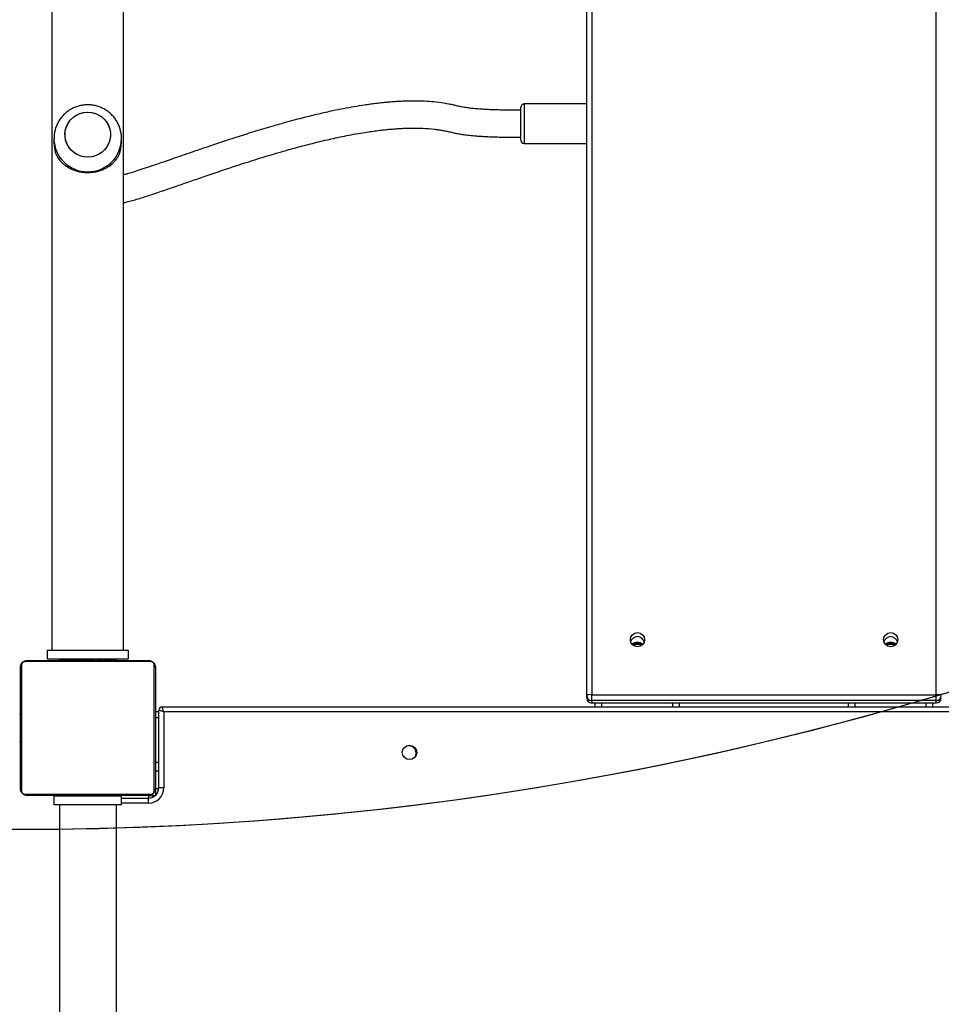
# Model space of a CAD drawing. Units: centimetres. Extents: x 2664 to 4439, y -854 to 490.
# Drawn here: x 3691 to 3745, y -606 to -548 of the extents above; entities that cross this region are included whole.
import ezdxf

# ---------------------------------------------------------------- set-up
doc = ezdxf.new("R2010")
doc.units = ezdxf.units.CM
doc.layers.add('VP-DIM', color=7, linetype='Continuous')
doc.layers.add('VP-HIC', color=6, linetype='Continuous')
doc.layers.add('VP-EQ', color=7, linetype='Continuous', true_color=0x8a3492)
doc.dimstyles.new('Strefa', dxfattribs={"dimtxt": 14, "dimasz": 20, "dimexe": 20, "dimexo": 50, "dimgap": 20, "dimtad": 0, "dimdec": 0, "dimzin": 0, "dimdsep": 46, "dimtxsty": 'Standard', "dimcen": 0.09, "dimadec": 0, "dimazin": 0, "dimtfac": 1, "dimtdec": 4, "dimtofl": 0, "dimtmove": 0, "dimatfit": 3, "dimfxl": 70, "dimfxlon": 1, "dimtolj": 1, "dimtzin": 0, "dimarcsym": 0})

# ---------------------------------------------------------------- blocks, each defined once
blk = doc.blocks.new('02142')
at = {"layer": 'VP-EQ', "color": 0, "linetype": 'Continuous', "lineweight": 25}
for p, q in [((5938.488, 665.196), (5938.488, 594.196)), ((5941.858, 594.196), (5941.858, 665.196)), ((5936.573, 594.096), (5936.573, 593.796)), ((5936.573, 594.096), (5938.173, 594.096)), ((5938.173, 594.196), (5938.173, 593.696)), ((5938.173, 594.196), (5942.173, 594.196)), ((5942.173, 594.196), (5942.173, 593.696)), ((5936.126, 593.596), (5936.173, 593.596)), ((5936.173, 593.246), (5936.173, 593.596)), ((5936.223, 593.646), (5936.223, 593.683)), ((5936.573, 593.646), (5936.223, 593.646)), ((5943.897, 593.577), (5936.449, 593.577)), ((5938.173, 593.796), (5936.573, 593.796)), ((5936.573, 593.646), (5936.573, 593.796)), ((5936.573, 593.646), (5943.773, 593.646)), ((5938.173, 593.696), (5942.173, 593.696)), ((5938.446, 593.666), (5938.446, 593.646)), ((5938.468, 593.666), (5938.468, 593.646)), ((5938.581, 593.666), (5938.581, 593.646)), ((5938.634, 593.666), (5938.634, 593.646)), ((5938.733, 593.666), (5938.796, 593.666)), ((5938.796, 593.666), (5938.796, 593.646)), ((5938.796, 593.666), (5938.797, 593.666)), ((5938.797, 593.666), (5938.797, 593.646)), ((5938.797, 593.666), (5938.825, 593.666)), ((5938.957, 593.666), (5938.957, 593.646)), ((5939.039, 593.666), (5939.039, 593.646)), ((5939.334, 593.666), (5939.334, 593.646)), ((5939.723, 593.646), (5939.723, 593.696)), ((5939.767, 593.666), (5939.767, 593.646)), ((5939.785, 593.666), (5939.785, 593.646)), ((5939.785, 593.666), (5939.81, 593.666)), ((5939.845, 593.666), (5939.845, 593.646)), ((5940.141, 593.666), (5940.141, 593.646)), ((5940.223, 593.666), (5940.223, 593.696)), ((5940.337, 593.666), (5940.337, 593.646)), ((5940.456, 593.666), (5940.456, 593.646)), ((5940.601, 593.666), (5940.601, 593.646)), ((5940.624, 593.666), (5940.624, 593.646)), ((5940.625, 593.666), (5940.625, 593.646)), ((5940.625, 593.666), (5940.625, 593.646)), ((5940.71, 593.666), (5940.71, 593.646)), ((5940.773, 593.666), (5940.773, 593.696)), ((5940.872, 593.666), (5940.872, 593.646)), ((5940.872, 593.666), (5940.873, 593.666)), ((5940.873, 593.666), (5940.873, 593.646)), ((5941.033, 593.666), (5941.033, 593.646)), ((5941.052, 593.666), (5941.09, 593.666)), ((5941.09, 593.666), (5941.09, 593.646)), ((5941.108, 593.672), (5941.108, 593.646)), ((5941.123, 593.646), (5941.123, 593.696)), ((5941.13, 593.666), (5941.13, 593.646)), ((5941.243, 593.666), (5941.243, 593.646)), ((5941.255, 593.666), (5941.288, 593.666)), ((5941.394, 593.666), (5941.394, 593.646)), ((5941.394, 593.666), (5941.5, 593.666)), ((5941.5, 593.666), (5941.5, 593.646)), ((5941.5, 593.666), (5941.599, 593.666)), ((5941.599, 593.666), (5941.599, 593.646)), ((5941.756, 593.666), (5941.756, 593.646)), ((5941.877, 593.666), (5941.877, 593.646)), ((5941.901, 593.646), (5941.901, 593.67)), ((5935.673, 588.696), (5935.673, 593.196)), ((5935.673, 593.196), (5935.973, 593.196)), ((5935.973, 593.196), (5935.973, 588.596)), ((5935.975, 593.246), (5936.173, 593.246)), ((5936.173, 586.046), (5936.173, 593.246)), ((5936.242, 593.37), (5936.242, 585.922)), ((5944.104, 585.922), (5944.104, 593.37)), ((5944.173, 593.246), (5944.173, 586.046)), ((5935.973, 592.196), (5936.173, 592.196)), ((5935.973, 591.696), (5936.173, 591.696)), ((5944.223, 590.446), (5944.173, 590.446)), ((5935.973, 589.046), (5936.173, 589.046)), ((5944.173, 588.846), (5944.223, 588.846)), ((5935.773, 588.396), (5864.473, 588.396)), ((5864.573, 588.696), (5935.673, 588.696)), ((5910.323, 588.164), (5889.923, 588.164)), ((5889.923, 588.164), (5889.923, 588.16)), ((5889.923, 588.16), (5889.923, 588.017)), ((5910.323, 588.16), (5889.923, 588.16)), ((5890.123, 588.396), (5890.123, 588.164)), ((5890.523, 588.396), (5890.523, 588.164)), ((5894.723, 588.396), (5894.723, 588.164)), ((5895.123, 588.396), (5895.123, 588.164)), ((5905.123, 588.396), (5905.123, 588.164)), ((5905.523, 588.396), (5905.523, 588.164)), ((5909.723, 588.396), (5909.723, 588.164)), ((5910.123, 588.396), (5910.123, 588.164)), ((5910.323, 588.164), (5910.323, 588.16)), ((5910.323, 588.017), (5910.323, 588.16)), ((5935.973, 588.696), (5936.173, 588.696)), ((5889.923, 588.017), (5889.923, 587.673)), ((5889.923, 588.017), (5910.323, 588.017)), ((5910.323, 587.673), (5889.923, 587.673)), ((5889.923, 587.673), (5889.923, 402.959)), ((5910.323, 588.017), (5910.323, 587.673)), ((5910.323, 402.959), (5910.323, 587.673)), ((5910.623, 587.864), (5910.623, 587.721)), ((5910.623, 587.721), (5910.623, 403.007)), ((5936.449, 585.715), (5943.897, 585.715)), ((5943.773, 585.646), (5936.573, 585.646)), ((5937.783, 585.039), (5937.783, 585.539)), ((5942.583, 585.539), (5937.783, 585.539)), ((5938.445, 585.646), (5938.445, 585.622)), ((5938.469, 585.626), (5938.469, 585.646)), ((5938.59, 585.626), (5938.59, 585.646)), ((5938.747, 585.626), (5938.747, 585.646)), ((5938.846, 585.626), (5938.747, 585.626)), ((5938.846, 585.626), (5938.846, 585.646)), ((5938.952, 585.626), (5938.846, 585.626)), ((5938.952, 585.626), (5938.952, 585.646)), ((5939.091, 585.626), (5939.059, 585.626)), ((5939.104, 585.626), (5939.104, 585.646)), ((5939.216, 585.626), (5939.216, 585.646)), ((5939.238, 585.619), (5939.238, 585.646)), ((5939.256, 585.626), (5939.256, 585.646)), ((5939.294, 585.626), (5939.256, 585.626)), ((5939.313, 585.626), (5939.313, 585.646)), ((5939.473, 585.626), (5939.473, 585.646)), ((5939.475, 585.626), (5939.473, 585.626)), ((5939.475, 585.626), (5939.475, 585.646)), ((5939.636, 585.626), (5939.636, 585.646)), ((5939.721, 585.626), (5939.721, 585.646)), ((5939.722, 585.626), (5939.722, 585.646)), ((5939.722, 585.626), (5939.722, 585.646)), ((5939.745, 585.626), (5939.745, 585.646)), ((5939.89, 585.626), (5939.89, 585.646)), ((5940.009, 585.626), (5940.009, 585.646)), ((5940.205, 585.626), (5940.205, 585.646)), ((5940.501, 585.626), (5940.501, 585.646)), ((5940.561, 585.626), (5940.536, 585.626)), ((5940.561, 585.626), (5940.561, 585.646)), ((5940.58, 585.626), (5940.58, 585.646)), ((5941.012, 585.626), (5941.012, 585.646)), ((5941.308, 585.626), (5941.308, 585.646)), ((5941.389, 585.626), (5941.389, 585.646)), ((5941.549, 585.626), (5941.521, 585.626)), ((5941.549, 585.626), (5941.549, 585.646)), ((5941.55, 585.626), (5941.549, 585.626)), ((5941.55, 585.626), (5941.55, 585.646)), ((5941.613, 585.626), (5941.55, 585.626)), ((5941.712, 585.626), (5941.712, 585.646)), ((5941.765, 585.626), (5941.765, 585.646)), ((5941.878, 585.626), (5941.878, 585.646)), ((5941.9, 585.626), (5941.9, 585.646)), ((5942.583, 585.039), (5942.583, 585.539)), ((5942.583, 585.039), (5937.783, 585.039)), ((5938.063, 585.039), (5938.063, 406.039)), ((5942.303, 406.039), (5942.303, 585.039)), ((5914.323, 555.015), (5910.623, 555.015)), ((5914.323, 554.988), (5914.323, 555.015)), ((5914.323, 552.665), (5914.323, 554.988)), ((5938.183, 554.944), (5938.183, 554.714)), ((5942.183, 554.714), (5942.183, 554.944)), ((5914.523, 554.815), (5914.523, 554.793)), ((5914.523, 554.793), (5914.523, 552.865)), ((5942.183, 554.714), (5942.183, 554.734)), ((5910.623, 552.665), (5914.323, 552.665))]:
    blk.add_line(p, q, dxfattribs=at)
at = {"layer": 'VP-EQ', "color": 0, "linetype": 'Continuous', "lineweight": 25, "flags": 128}
for points in [[(5935.673, 588.696), (5935.693, 588.637), (5935.711, 588.581), (5935.729, 588.529), (5935.744, 588.484), (5935.756, 588.447), (5935.765, 588.419), (5935.771, 588.402), (5935.773, 588.396)], [(5935.673, 588.696), (5935.732, 588.676), (5935.788, 588.658), (5935.84, 588.64), (5935.885, 588.625), (5935.923, 588.613), (5935.95, 588.604), (5935.967, 588.598), (5935.973, 588.596)], [(5941.526, 554.621), (5941.53, 554.401), (5941.498, 554.184), (5941.429, 553.974), (5941.327, 553.779), (5941.194, 553.603), (5941.033, 553.451), (5940.848, 553.327), (5940.646, 553.235), (5940.431, 553.177), (5940.209, 553.154), (5939.987, 553.168), (5939.77, 553.218), (5939.564, 553.302), (5939.375, 553.419), (5939.208, 553.565), (5939.067, 553.735), (5938.957, 553.927), (5938.881, 554.133), (5938.84, 554.349), (5938.835, 554.569), (5938.868, 554.787), (5938.936, 554.996), (5939.038, 555.192), (5939.172, 555.368), (5939.333, 555.52), (5939.517, 555.644), (5939.72, 555.736), (5939.935, 555.794), (5940.156, 555.816), (5940.379, 555.803), (5940.596, 555.753), (5940.802, 555.668), (5940.991, 555.552), (5941.158, 555.406), (5941.298, 555.235), (5941.408, 555.044), (5941.485, 554.837), (5941.526, 554.621)], [(5940.183, 555.817), (5940.405, 555.799), (5940.621, 555.745), (5940.825, 555.656), (5941.012, 555.536), (5941.176, 555.387), (5941.313, 555.213), (5941.419, 555.02), (5941.491, 554.812), (5941.528, 554.595), (5941.528, 554.375), (5941.491, 554.158), (5941.419, 553.95), (5941.313, 553.757), (5941.176, 553.584), (5941.012, 553.435), (5940.825, 553.314), (5940.621, 553.226), (5940.405, 553.172), (5940.183, 553.154), (5939.961, 553.172), (5939.744, 553.226), (5939.54, 553.314), (5939.354, 553.435), (5939.19, 553.584), (5939.053, 553.757), (5938.946, 553.95), (5938.874, 554.158), (5938.837, 554.375), (5938.837, 554.595), (5938.874, 554.812), (5938.946, 555.02), (5939.053, 555.213), (5939.19, 555.387), (5939.354, 555.536), (5939.54, 555.656), (5939.744, 555.745), (5939.961, 555.799), (5940.183, 555.817)]]:
    blk.add_lwpolyline(points, dxfattribs=at)
at = {"layer": 'VP-EQ', "color": 0, "linetype": 'Continuous', "lineweight": 25}
for centre, radius in [((5921.123, 591.096), 0.425), ((5892.619, 584.417), 0.421), ((5907.619, 584.417), 0.421)]:
    blk.add_circle(centre, radius, dxfattribs=at)
for centre, radius, start, end in [((5936.573, 593.196), 0.9, 90, 180), ((5936.573, 593.196), 0.6, 90, 180), ((5936.577, 593.492), 0.154, 91.62176, 146.49119), ((5943.769, 593.492), 0.154, 33.5034, 88.37898), ((5936.327, 593.242), 0.154, 123.51399, 178.37306), ((5944.019, 593.242), 0.154, 1.62441, 56.48013), ((5921.173, 591.146), 0.45, 165.01535, 289.74646), ((5889.923, 587.864), 0.3, 90, 180), ((5889.921, 587.862), 0.298, 89.63217, 179.63001), ((5891.037, 588.024), 0.152, 67.32595, 112.67405), ((5906.037, 588.024), 0.152, 67.34278, 112.65722), ((5910.323, 587.864), 0.3, 0, 90), ((5910.325, 587.862), 0.298, 0.36773, 90.37008), ((5935.773, 588.596), 0.2, 270, 0), ((5889.921, 587.719), 0.298, 89.6413, 179.6255), ((5889.85, 588.18), 0.513, 243.71951, 278.19123), ((5910.325, 587.719), 0.298, 0.37225, 90.36095), ((5910.396, 588.18), 0.513, 261.80709, 296.28217), ((5936.327, 586.05), 0.154, 181.61585, 236.49709), ((5944.019, 586.05), 0.154, 303.50879, 358.38667), ((5936.577, 585.8), 0.154, 213.50535, 268.39852), ((5943.769, 585.8), 0.154, 271.60074, 326.50006), ((5892.623, 585.112), 0.53, 232.66789, 307.33211), ((5892.623, 585.144), 0.53, 235.04808, 304.95192), ((5892.623, 585.143), 0.505, 235.57402, 304.42598), ((5892.623, 585.198), 0.505, 240.72863, 299.27137), ((5907.623, 585.112), 0.53, 232.66789, 307.33211), ((5907.623, 585.144), 0.53, 235.04541, 304.74711), ((5907.623, 585.144), 0.505, 236.61149, 304.70768), ((5907.623, 585.198), 0.505, 240.68456, 299.31544), ((5892.623, 584.661), 0.426, 197.06214, 342.93786), ((5907.623, 584.661), 0.426, 197.06252, 342.93748), ((5940.169, 554.701), 1.986, 89.59723, 179.64304), ((5940.197, 554.7), 1.986, 0.95747, 90.39988), ((5940.132, 554.944), 1.949, 158.12009, 179.99121), ((5940.234, 554.944), 1.949, 0.00723, 21.88147), ((5914.323, 554.815), 0.2, 0, 90), ((5914.323, 552.865), 0.2, 270, 0)]:
    blk.add_arc(centre, radius, start, end, dxfattribs=at)
for points, knots in [([(5936.173, 593.246), (5936.175, 593.273), (5936.178, 593.329), (5936.205, 593.41), (5936.244, 593.476), (5936.284, 593.525), (5936.332, 593.567), (5936.387, 593.602), (5936.471, 593.638), (5936.531, 593.643), (5936.573, 593.646)], [0, 0, 0, 0, 0.1431146, 0.2995523, 0.4053786, 0.4896537, 0.5746189, 0.6831228, 0.7804166, 1, 1, 1, 1]), ([(5936.449, 593.577), (5936.428, 593.576), (5936.399, 593.574), (5936.354, 593.555), (5936.325, 593.537), (5936.299, 593.514), (5936.278, 593.488), (5936.257, 593.452), (5936.244, 593.411), (5936.243, 593.384), (5936.242, 593.37)], [0, 0, 0, 0, 0.244984, 0.340907, 0.437642, 0.508578, 0.579555, 0.675638, 0.836534, 1, 1, 1, 1]), ([(5938.468, 593.666), (5938.475, 593.666), (5938.491, 593.666), (5938.529, 593.666), (5938.561, 593.666), (5938.581, 593.666)], [0, 0, 0, 0, 0.26716, 0.539816, 1, 1, 1, 1]), ([(5938.581, 593.666), (5938.597, 593.666), (5938.627, 593.666), (5938.665, 593.666), (5938.707, 593.666), (5938.722, 593.666), (5938.733, 593.666)], [0, 0, 0, 0, 0.218741, 0.403943, 0.577776, 1, 1, 1, 1]), ([(5938.634, 593.666), (5938.638, 593.666), (5938.644, 593.666), (5938.687, 593.666), (5938.739, 593.666), (5938.777, 593.666), (5938.796, 593.666)], [0, 0, 0, 0, 0.283578, 0.558013, 0.775291, 1, 1, 1, 1]), ([(5938.797, 593.666), (5938.821, 593.666), (5938.868, 593.666), (5938.92, 593.666), (5938.951, 593.666), (5938.955, 593.666), (5938.957, 593.666)], [0, 0, 0, 0, 0.282268, 0.556417, 0.774194, 1, 1, 1, 1]), ([(5938.935, 593.666), (5938.944, 593.666), (5938.96, 593.666), (5938.995, 593.666), (5939.042, 593.666), (5939.075, 593.666), (5939.093, 593.666)], [0, 0, 0, 0, 0.297653, 0.560208, 0.762693, 1, 1, 1, 1]), ([(5939.039, 593.666), (5939.04, 593.666), (5939.042, 593.666), (5939.059, 593.666), (5939.085, 593.666), (5939.135, 593.666), (5939.219, 593.666), (5939.294, 593.666), (5939.334, 593.666)], [0, 0, 0, 0, 0.1038809, 0.2054925, 0.3107892, 0.4242484, 0.6850795, 1, 1, 1, 1]), ([(5939.334, 593.666), (5939.401, 593.666), (5939.527, 593.666), (5939.672, 593.666), (5939.753, 593.666), (5939.762, 593.666), (5939.767, 593.666)], [0, 0, 0, 0, 0.2956228, 0.5631068, 0.7734284, 1, 1, 1, 1]), ([(5939.845, 593.666), (5939.847, 593.666), (5939.851, 593.666), (5939.885, 593.666), (5939.943, 593.666), (5940.032, 593.666), (5940.103, 593.666), (5940.141, 593.666)], [0, 0, 0, 0, 0.216368, 0.406567, 0.580248, 0.780817, 1, 1, 1, 1]), ([(5940.141, 593.666), (5940.183, 593.666), (5940.256, 593.666), (5940.313, 593.666), (5940.337, 593.666)], [0, 0, 0, 0, 0.583194, 1, 1, 1, 1]), ([(5940.337, 593.666), (5940.345, 593.666), (5940.361, 593.666), (5940.402, 593.666), (5940.435, 593.666), (5940.456, 593.666)], [0, 0, 0, 0, 0.27158, 0.546188, 1, 1, 1, 1]), ([(5940.456, 593.666), (5940.478, 593.666), (5940.521, 593.666), (5940.57, 593.666), (5940.597, 593.666), (5940.599, 593.666), (5940.601, 593.666)], [0, 0, 0, 0, 0.288434, 0.554012, 0.767413, 1, 1, 1, 1]), ([(5940.71, 593.666), (5940.713, 593.666), (5940.72, 593.666), (5940.763, 593.666), (5940.815, 593.666), (5940.853, 593.666), (5940.872, 593.666)], [0, 0, 0, 0, 0.283578, 0.558013, 0.775291, 1, 1, 1, 1]), ([(5940.873, 593.666), (5940.897, 593.666), (5940.944, 593.666), (5940.996, 593.666), (5941.027, 593.666), (5941.031, 593.666), (5941.033, 593.666)], [0, 0, 0, 0, 0.282305, 0.556408, 0.774201, 1, 1, 1, 1]), ([(5941.13, 593.666), (5941.138, 593.666), (5941.153, 593.666), (5941.191, 593.666), (5941.223, 593.666), (5941.243, 593.666)], [0, 0, 0, 0, 0.267317, 0.540331, 1, 1, 1, 1]), ([(5941.243, 593.666), (5941.262, 593.666), (5941.301, 593.666), (5941.347, 593.666), (5941.377, 593.666), (5941.388, 593.666), (5941.394, 593.666)], [0, 0, 0, 0, 0.272135, 0.521875, 0.739586, 1, 1, 1, 1]), ([(5941.599, 593.666), (5941.606, 593.666), (5941.618, 593.666), (5941.648, 593.666), (5941.683, 593.666), (5941.717, 593.666), (5941.742, 593.666), (5941.756, 593.666)], [0, 0, 0, 0, 0.266913, 0.52818, 0.668653, 0.821848, 1, 1, 1, 1]), ([(5941.756, 593.666), (5941.77, 593.666), (5941.797, 593.666), (5941.841, 593.666), (5941.864, 593.666), (5941.877, 593.666)], [0, 0, 0, 0, 0.302414, 0.583881, 1, 1, 1, 1]), ([(5943.773, 593.646), (5943.8, 593.644), (5943.857, 593.641), (5943.937, 593.614), (5944.004, 593.575), (5944.052, 593.535), (5944.094, 593.487), (5944.129, 593.432), (5944.165, 593.349), (5944.17, 593.288), (5944.173, 593.246)], [0, 0, 0, 0, 0.143117, 0.299557, 0.405385, 0.489662, 0.574616, 0.683121, 0.78041, 1, 1, 1, 1]), ([(5944.104, 593.37), (5944.103, 593.391), (5944.101, 593.42), (5944.082, 593.465), (5944.064, 593.494), (5944.041, 593.52), (5944.015, 593.541), (5943.98, 593.562), (5943.938, 593.575), (5943.911, 593.576), (5943.897, 593.577)], [0, 0, 0, 0, 0.244991, 0.340914, 0.437593, 0.508549, 0.579547, 0.675622, 0.836518, 1, 1, 1, 1]), ([(5936.573, 585.646), (5936.546, 585.647), (5936.49, 585.651), (5936.409, 585.678), (5936.343, 585.717), (5936.294, 585.757), (5936.252, 585.805), (5936.217, 585.86), (5936.181, 585.943), (5936.177, 586.004), (5936.173, 586.046)], [0, 0, 0, 0, 0.14313, 0.299568, 0.40538, 0.489669, 0.574621, 0.683126, 0.780413, 1, 1, 1, 1]), ([(5936.242, 585.922), (5936.243, 585.901), (5936.245, 585.872), (5936.264, 585.827), (5936.282, 585.798), (5936.305, 585.772), (5936.331, 585.751), (5936.367, 585.73), (5936.408, 585.717), (5936.435, 585.716), (5936.449, 585.715)], [0, 0, 0, 0, 0.244987, 0.34091, 0.437645, 0.508582, 0.579545, 0.675619, 0.836515, 1, 1, 1, 1]), ([(5944.173, 586.046), (5944.172, 586.019), (5944.168, 585.963), (5944.141, 585.882), (5944.102, 585.816), (5944.062, 585.767), (5944.015, 585.725), (5943.959, 585.69), (5943.876, 585.654), (5943.815, 585.649), (5943.773, 585.646)], [0, 0, 0, 0, 0.1431163, 0.2995858, 0.4053843, 0.4896604, 0.5746137, 0.6831188, 0.7804287, 1, 1, 1, 1]), ([(5943.897, 585.715), (5943.918, 585.716), (5943.947, 585.718), (5943.992, 585.737), (5944.021, 585.755), (5944.047, 585.778), (5944.068, 585.804), (5944.089, 585.84), (5944.102, 585.881), (5944.103, 585.908), (5944.104, 585.922)], [0, 0, 0, 0, 0.244988, 0.34093, 0.437643, 0.508598, 0.579557, 0.675639, 0.836501, 1, 1, 1, 1]), ([(5938.59, 585.626), (5938.576, 585.626), (5938.55, 585.626), (5938.505, 585.626), (5938.482, 585.626), (5938.469, 585.626)], [0, 0, 0, 0, 0.302418, 0.58381, 1, 1, 1, 1]), ([(5938.747, 585.626), (5938.741, 585.626), (5938.728, 585.626), (5938.699, 585.626), (5938.664, 585.626), (5938.629, 585.626), (5938.604, 585.626), (5938.59, 585.626)], [0, 0, 0, 0, 0.266889, 0.528183, 0.66861, 0.821851, 1, 1, 1, 1]), ([(5939.104, 585.626), (5939.084, 585.626), (5939.045, 585.626), (5938.999, 585.626), (5938.969, 585.626), (5938.958, 585.626), (5938.952, 585.626)], [0, 0, 0, 0, 0.272092, 0.521843, 0.739595, 1, 1, 1, 1]), ([(5939.216, 585.626), (5939.209, 585.626), (5939.194, 585.626), (5939.155, 585.626), (5939.124, 585.626), (5939.104, 585.626)], [0, 0, 0, 0, 0.267361, 0.540274, 1, 1, 1, 1]), ([(5939.473, 585.626), (5939.449, 585.626), (5939.403, 585.626), (5939.351, 585.626), (5939.319, 585.626), (5939.315, 585.626), (5939.313, 585.626)], [0, 0, 0, 0, 0.282261, 0.556404, 0.774199, 1, 1, 1, 1]), ([(5939.636, 585.626), (5939.633, 585.626), (5939.627, 585.626), (5939.584, 585.626), (5939.531, 585.626), (5939.494, 585.626), (5939.475, 585.626)], [0, 0, 0, 0, 0.283578, 0.558013, 0.775291, 1, 1, 1, 1]), ([(5939.89, 585.626), (5939.868, 585.626), (5939.825, 585.626), (5939.777, 585.626), (5939.75, 585.626), (5939.747, 585.626), (5939.745, 585.626)], [0, 0, 0, 0, 0.288393, 0.55398, 0.767413, 1, 1, 1, 1]), ([(5940.009, 585.626), (5940.001, 585.626), (5939.985, 585.626), (5939.944, 585.626), (5939.911, 585.626), (5939.89, 585.626)], [0, 0, 0, 0, 0.271557, 0.546141, 1, 1, 1, 1]), ([(5940.205, 585.626), (5940.163, 585.626), (5940.09, 585.626), (5940.033, 585.626), (5940.009, 585.626)], [0, 0, 0, 0, 0.583194, 1, 1, 1, 1]), ([(5940.501, 585.626), (5940.499, 585.626), (5940.495, 585.626), (5940.461, 585.626), (5940.403, 585.626), (5940.315, 585.626), (5940.243, 585.626), (5940.205, 585.626)], [0, 0, 0, 0, 0.21637, 0.406563, 0.580246, 0.780838, 1, 1, 1, 1]), ([(5941.012, 585.626), (5940.946, 585.626), (5940.819, 585.626), (5940.674, 585.626), (5940.593, 585.626), (5940.584, 585.626), (5940.58, 585.626)], [0, 0, 0, 0, 0.2956228, 0.5631068, 0.7734284, 1, 1, 1, 1]), ([(5941.308, 585.626), (5941.307, 585.626), (5941.305, 585.626), (5941.288, 585.626), (5941.261, 585.626), (5941.212, 585.626), (5941.127, 585.626), (5941.053, 585.626), (5941.012, 585.626)], [0, 0, 0, 0, 0.1038809, 0.2054925, 0.3107892, 0.4242484, 0.6850795, 1, 1, 1, 1]), ([(5941.412, 585.626), (5941.403, 585.626), (5941.386, 585.626), (5941.351, 585.626), (5941.304, 585.626), (5941.271, 585.626), (5941.253, 585.626)], [0, 0, 0, 0, 0.297663, 0.560193, 0.762685, 1, 1, 1, 1]), ([(5941.549, 585.626), (5941.525, 585.626), (5941.478, 585.626), (5941.426, 585.626), (5941.395, 585.626), (5941.391, 585.626), (5941.389, 585.626)], [0, 0, 0, 0, 0.282272, 0.556388, 0.774191, 1, 1, 1, 1]), ([(5941.712, 585.626), (5941.709, 585.626), (5941.702, 585.626), (5941.659, 585.626), (5941.607, 585.626), (5941.569, 585.626), (5941.55, 585.626)], [0, 0, 0, 0, 0.283585, 0.558018, 0.775293, 1, 1, 1, 1]), ([(5941.765, 585.626), (5941.749, 585.626), (5941.72, 585.626), (5941.681, 585.626), (5941.64, 585.626), (5941.624, 585.626), (5941.613, 585.626)], [0, 0, 0, 0, 0.218784, 0.403975, 0.577799, 1, 1, 1, 1]), ([(5941.878, 585.626), (5941.871, 585.626), (5941.856, 585.626), (5941.817, 585.626), (5941.785, 585.626), (5941.765, 585.626)], [0, 0, 0, 0, 0.267163, 0.539901, 1, 1, 1, 1]), ([(5938.063, 558.515), (5937.97, 558.495), (5937.778, 558.454), (5937.461, 558.369), (5937.116, 558.267), (5936.745, 558.15), (5936.353, 558.021), (5935.943, 557.883), (5935.434, 557.709), (5934.798, 557.49), (5933.997, 557.213), (5933.114, 556.908), (5932.14, 556.576), (5931.076, 556.224), (5929.935, 555.861), (5928.842, 555.533), (5927.819, 555.245), (5926.877, 554.998), (5925.888, 554.76), (5924.85, 554.538), (5923.996, 554.385), (5923.362, 554.29), (5922.99, 554.24), (5922.651, 554.2), (5922.372, 554.171), (5922.142, 554.151), (5921.935, 554.135), (5921.702, 554.119), (5921.368, 554.102), (5920.917, 554.091), (5920.33, 554.099), (5919.821, 554.136), (5919.439, 554.185), (5919.222, 554.219), (5919.002, 554.26), (5918.765, 554.314), (5918.522, 554.373), (5918.263, 554.426), (5917.988, 554.473), (5917.653, 554.517), (5917.329, 554.549), (5917.03, 554.572), (5916.769, 554.589), (5916.48, 554.604), (5916.16, 554.616), (5915.806, 554.627), (5915.415, 554.634), (5914.983, 554.639), (5914.681, 554.64), (5914.523, 554.64)], [0, 0, 0, 0, 0.034279, 0.071066, 0.106988, 0.141968, 0.175723, 0.208211, 0.23938, 0.288408, 0.337172, 0.386001, 0.436367, 0.487978, 0.540177, 0.592293, 0.629094, 0.666476, 0.704007, 0.741744, 0.779423, 0.792423, 0.804779, 0.815495, 0.824643, 0.830801, 0.836531, 0.843446, 0.851573, 0.865804, 0.881823, 0.898664, 0.903689, 0.908636, 0.913469, 0.918274, 0.924017, 0.928459, 0.933752, 0.940109, 0.947815, 0.952283, 0.957227, 0.962698, 0.96875, 0.975445, 0.982842, 0.991004, 1, 1, 1, 1]), ([(5914.523, 553.04), (5914.688, 553.04), (5914.999, 553.039), (5915.443, 553.034), (5915.839, 553.025), (5916.191, 553.014), (5916.504, 553.001), (5916.822, 552.983), (5917.137, 552.96), (5917.441, 552.931), (5917.731, 552.894), (5918.008, 552.849), (5918.281, 552.789), (5918.526, 552.73), (5918.901, 552.65), (5919.391, 552.574), (5919.962, 552.52), (5920.48, 552.496), (5920.941, 552.492), (5921.341, 552.501), (5921.656, 552.514), (5921.894, 552.528), (5922.073, 552.541), (5922.215, 552.552), (5922.329, 552.561), (5922.422, 552.57), (5922.52, 552.579), (5922.629, 552.589), (5922.748, 552.602), (5922.923, 552.621), (5923.161, 552.649), (5923.466, 552.689), (5923.889, 552.75), (5924.416, 552.835), (5925.039, 552.949), (5925.749, 553.093), (5926.543, 553.27), (5927.415, 553.484), (5928.288, 553.715), (5929.24, 553.983), (5930.247, 554.283), (5931.287, 554.611), (5932.266, 554.932), (5933.176, 555.238), (5933.948, 555.503), (5934.588, 555.724), (5935.114, 555.906), (5935.586, 556.069), (5936.007, 556.214), (5936.456, 556.368), (5936.925, 556.526), (5937.391, 556.677), (5937.78, 556.797), (5937.975, 556.849), (5938.063, 556.872)], [0, 0, 0, 0, 0.009741, 0.018466, 0.026257, 0.033192, 0.039347, 0.044791, 0.052077, 0.058037, 0.062915, 0.069436, 0.074747, 0.079888, 0.085292, 0.099637, 0.113682, 0.127129, 0.139642, 0.150899, 0.160618, 0.166758, 0.171824, 0.176566, 0.179493, 0.182106, 0.185077, 0.188413, 0.192124, 0.196221, 0.204771, 0.214729, 0.225777, 0.246417, 0.268164, 0.290984, 0.323154, 0.357055, 0.392527, 0.428881, 0.476834, 0.524988, 0.57287, 0.620028, 0.666015, 0.700666, 0.733807, 0.765526, 0.795905, 0.825012, 0.86973, 0.915335, 0.961994, 1, 1, 1, 1]), ([(5942.042, 555.67), (5942.028, 555.699), (5941.994, 555.771), (5941.929, 555.878), (5941.854, 555.981), (5941.765, 556.086), (5941.661, 556.191), (5941.528, 556.301), (5941.352, 556.423), (5941.124, 556.543), (5940.829, 556.649), (5940.514, 556.715), (5940.183, 556.738), (5939.908, 556.719), (5939.694, 556.682), (5939.523, 556.64), (5939.343, 556.581), (5939.158, 556.5), (5939.002, 556.413), (5938.872, 556.326), (5938.77, 556.247), (5938.674, 556.161), (5938.582, 556.065), (5938.482, 555.944), (5938.393, 555.812), (5938.344, 555.712), (5938.323, 555.67)], [0, 0, 0, 0, 0.0255431, 0.0617695, 0.0975266, 0.1243907, 0.1669826, 0.2078222, 0.2486282, 0.3150518, 0.3759708, 0.4390378, 0.4999055, 0.5607733, 0.5919936, 0.6239317, 0.6639995, 0.7064062, 0.7513678, 0.7816756, 0.813792, 0.8431552, 0.8756224, 0.9134106, 0.9635734, 1, 1, 1, 1]), ([(5938.187, 554.713), (5938.186, 554.67), (5938.184, 554.544), (5938.215, 554.336), (5938.276, 554.092), (5938.37, 553.859), (5938.491, 553.639), (5938.639, 553.436), (5938.811, 553.253), (5939.005, 553.094), (5939.217, 552.959), (5939.445, 552.852), (5939.684, 552.775), (5939.931, 552.726), (5940.099, 552.72), (5940.183, 552.717)], [0, 0, 0, 0, 0.040496, 0.120509, 0.200469, 0.280392, 0.360271, 0.44014, 0.52, 0.599878, 0.679785, 0.759735, 0.839739, 0.919804, 1, 1, 1, 1]), ([(5940.183, 552.717), (5940.262, 552.72), (5940.426, 552.725), (5940.67, 552.772), (5940.91, 552.848), (5941.139, 552.954), (5941.354, 553.088), (5941.549, 553.248), (5941.723, 553.432), (5941.872, 553.636), (5941.995, 553.856), (5942.089, 554.091), (5942.151, 554.335), (5942.182, 554.551), (5942.18, 554.684), (5942.179, 554.734)], [0, 0, 0, 0, 0.075525, 0.155228, 0.234987, 0.314782, 0.394608, 0.474439, 0.554268, 0.634067, 0.713837, 0.793554, 0.873219, 0.952816, 1, 1, 1, 1])]:
    blk.add_open_spline(points, degree=3, knots=knots, dxfattribs=at)
blk = doc.blocks.new('02142 2d')
at = {"layer": 'VP-EQ', "color": 0}
blk.add_blockref('02142', (0, 0), dxfattribs=at)
blk = doc.blocks.new('*D175')
at = {"layer": 'Defpoints', "color": 0}
for p in [(3734.902, 201.061), (3598.633, -853.823), (4418.991, -853.823)]:
    blk.add_point(p, dxfattribs=at)
at = {"layer": 'VP-DIM', "color": 0, "lineweight": -2}
for p, q in [((4348.991, 201.061), (4438.991, 201.061)), ((4418.991, 181.061), (4418.991, -284.214)), ((4418.991, -833.823), (4418.991, -368.548)), ((4348.991, -853.823), (4438.991, -853.823))]:
    blk.add_line(p, q, dxfattribs=at)
at = {"layer": 'VP-DIM', "color": 0}
for points in [[(4422.324, 181.061), (4415.657, 181.061), (4418.991, 201.061)], [(4415.657, -833.823), (4422.324, -833.823), (4418.991, -853.823)]]:
    blk.add_solid(points, dxfattribs=at)
at = {"layer": 'VP-DIM', "color": 0, "insert": (4418.991, -326.381), "char_height": 14, "attachment_point": 5, "rotation": 90}
blk.add_mtext('\\A1;1055', dxfattribs=at)
blk = doc.blocks.new('*D176')
at = {"layer": 'Defpoints', "color": 0}
for p in [(2974.473, 470.397), (2974.473, -629.693), (4182.162, -629.742)]:
    blk.add_point(p, dxfattribs=at)
at = {"layer": 'VP-DIM', "color": 0, "lineweight": -2}
for p, q in [((2974.473, 400.397), (2974.473, 490.397)), ((4182.162, 400.397), (4182.162, 490.397)), ((2994.473, 470.397), (3515.178, 470.397)), ((4162.162, 470.397), (3599.511, 470.397))]:
    blk.add_line(p, q, dxfattribs=at)
at = {"layer": 'VP-DIM', "color": 0}
for points in [[(2994.473, 473.731), (2994.473, 467.064), (2974.473, 470.397)], [(4162.162, 467.064), (4162.162, 473.731), (4182.162, 470.397)]]:
    blk.add_solid(points, dxfattribs=at)
at = {"layer": 'VP-DIM', "color": 0, "insert": (3557.344, 470.397), "char_height": 14, "attachment_point": 5}
blk.add_mtext('\\A1;1208', dxfattribs=at)
blk = doc.blocks.new('*D178')
at = {"layer": 'Defpoints', "color": 0}
for p in [(3174.473, 355.061), (3174.473, -652.642), (3982.162, -652.642)]:
    blk.add_point(p, dxfattribs=at)
at = {"layer": 'VP-DIM', "color": 0, "lineweight": -2}
for p, q in [((3174.473, 285.061), (3174.473, 375.061)), ((3982.162, 285.061), (3982.162, 375.061)), ((3194.473, 355.061), (3528.234, 355.061)), ((3962.162, 355.061), (3603.234, 355.061))]:
    blk.add_line(p, q, dxfattribs=at)
at = {"layer": 'VP-DIM', "color": 0}
for points in [[(3194.473, 358.394), (3194.473, 351.728), (3174.473, 355.061)], [(3962.162, 351.728), (3962.162, 358.394), (3982.162, 355.061)]]:
    blk.add_solid(points, dxfattribs=at)
at = {"layer": 'VP-DIM', "color": 0, "insert": (3565.734, 355.061), "char_height": 14, "attachment_point": 5}
blk.add_mtext('\\A1;808', dxfattribs=at)

msp = doc.modelspace()

# ---------------------------------------------------------------- linework, layer by layer
at = {"layer": 'VP-HIC', "color": 3}
msp.add_lwpolyline([(3880.867, -317.828), (3880.867, -317.389, 0.414214), (3690.867, -127.389), (3465.767, -127.389, 0.414214), (3275.767, -317.389), (3275.767, -405.192, 0.000084), (3275.767, -405.256), (3275.767, -405.696, 0.414214), (3465.767, -595.696), (3690.867, -595.696, 0.414214), (3880.867, -405.696), (3880.867, -317.892, 0.000084)], format="xyb", close=True, dxfattribs=at)
at = {"layer": 'VP-HIC', "color": 2}
msp.add_lwpolyline([(3852.96, -504.822, -0.112938), (3870.867, -583.091), (3870.867, -673.823, -0.414214), (3690.867, -853.823), (3465.767, -853.823, -0.414214), (3285.767, -673.823), (3285.767, -583.091, -0.112938), (3303.675, -504.822, 0.261191), (3465.767, -595.696), (3690.867, -595.696, 0.261191)], format="xyb", close=True, dxfattribs=at)

# ---------------------------------------------------------------- block references
at = {"layer": 'VP-EQ', "color": 0, "rotation": 180}
msp.add_blockref('02142 2d', (9635.041, -0.046), dxfattribs=at)

# ---------------------------------------------------------------- dimensions: what is measured, and where the dimension line sits
at = {"layer": 'VP-DIM', "color": 0}
for base, p1, p2, picture, middle in [((2974.473, 470.397), (4182.162, -629.742), (2974.473, -629.693), '*D176', (3557.344, 470.397)), ((3174.473, 355.061), (3982.162, -652.642), (3174.473, -652.642), '*D178', (3565.734, 355.061))]:
    dim = msp.add_linear_dim(base=base, p1=p1, p2=p2, dimstyle='Strefa', dxfattribs=at)
    dim.commit()
    dim.dimension.update_dxf_attribs({"geometry": picture, "text_midpoint": middle, "dimtype": 160})
dim = msp.add_linear_dim(base=(4418.991, -853.823), p1=(3734.902, 201.061), p2=(3598.633, -853.823), angle=270, dimstyle='Strefa', dxfattribs=at)
dim.commit()
dim.dimension.update_dxf_attribs({"geometry": '*D175', "text_midpoint": (4418.991, -326.381)})

doc.saveas('drawing.dxf')
